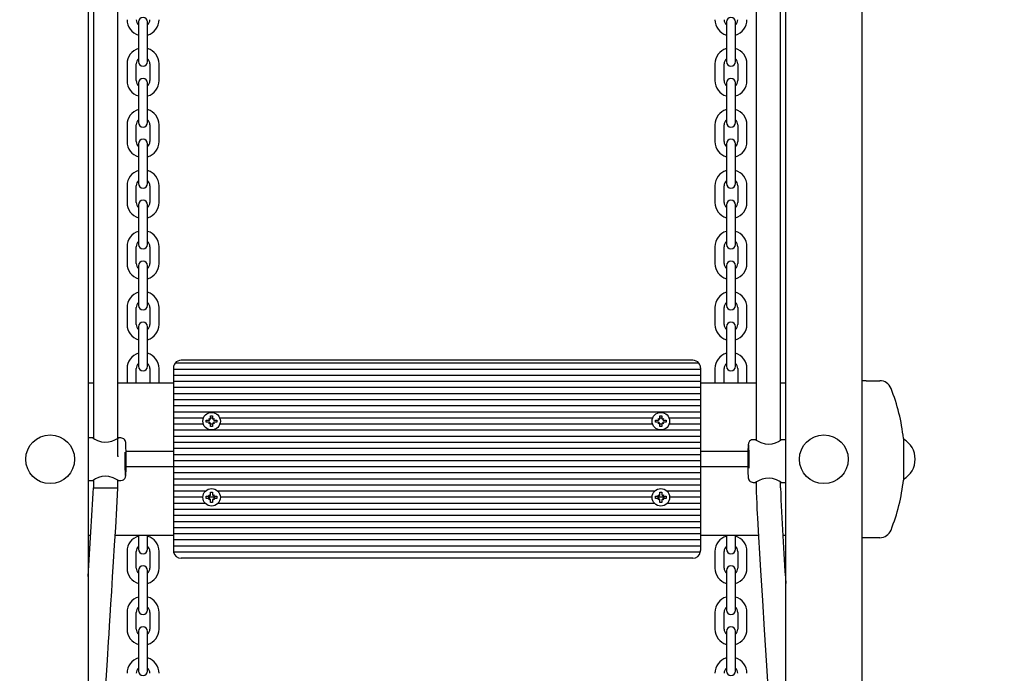
# Model space of a CAD drawing. Units: millimetres. Extents: x 1.9 to 14, y 2.7 to 12.
# Drawn here: x 8 to 8.6, y 6.7 to 7.1 of the extents above; entities that cross this region are included whole.
import ezdxf

# ---------------------------------------------------------------- set-up
doc = ezdxf.new("R2010")
doc.units = ezdxf.units.MM
doc.header["$LTSCALE"] = 75
doc.header["$PDSIZE"] = -1
doc.linetypes.add('SLD-Сплошная', pattern=[0])
doc.styles.get("Standard").update_dxf_attribs({"font": 'isocpeui.ttf'})
doc.dimstyles.new('ISO-25', dxfattribs={"dimtxt": 2.5, "dimasz": 2.5, "dimexe": 1.25, "dimexo": 0.625, "dimtad": 1, "dimtxsty": 'Standard', "dimcen": 2.5, "dimadec": 0, "dimazin": 0, "dimtfac": 1, "dimtmove": 0, "dimatfit": 3, "dimfxl": 1, "dimarcsym": 0})

# ---------------------------------------------------------------- blocks, each defined once
blk = doc.blocks.new('_D_9')
at = {"color": 0, "lineweight": -2, "transparency": 16777216}
for p, q in [((2.95133, 8.68374), (2.95133, 2.69578)), ((13.07561, 5.04974), (13.07561, 2.69578)), ((3.17633, 2.77078), (12.85061, 2.77078))]:
    blk.add_line(p, q, dxfattribs=at)
at = {"color": 0, "transparency": 16777216}
for points in [[(3.17633, 2.80828), (3.17633, 2.73328), (2.95133, 2.77078)], [(12.85061, 2.80828), (12.85061, 2.73328), (13.07561, 2.77078)]]:
    blk.add_solid(points, dxfattribs=at)
at = {"layer": 'Defpoints', "color": 0, "transparency": 16777216}
for p in [(2.95133, 8.68374), (13.07561, 5.04974), (13.07561, 2.77078)]:
    blk.add_point(p, dxfattribs=at)
at = {"color": 0, "transparency": 16777216, "insert": (8.01347, 3.09078), "char_height": 0.225, "attachment_point": 2}
blk.add_mtext('10,12м', dxfattribs=at)
blk = doc.blocks.new('*D19')
at = {"color": 0, "lineweight": -2, "transparency": 16777216}
for p, q in [((4.94214, 9.28974), (4.94214, 11.74666)), ((11.0848, 5.65574), (11.0848, 11.74666)), ((5.16714, 11.67166), (10.8598, 11.67166))]:
    blk.add_line(p, q, dxfattribs=at)
at = {"color": 0, "transparency": 16777216}
for points in [[(5.16714, 11.70916), (5.16714, 11.63416), (4.94214, 11.67166)], [(10.8598, 11.70916), (10.8598, 11.63416), (11.0848, 11.67166)]]:
    blk.add_solid(points, dxfattribs=at)
at = {"layer": 'Defpoints', "color": 0, "transparency": 16777216}
for p in [(11.0848, 11.67166), (4.94214, 9.28974), (11.0848, 5.65574)]:
    blk.add_point(p, dxfattribs=at)
at = {"color": 0, "transparency": 16777216, "insert": (8.01347, 11.85666), "char_height": 0.225, "attachment_point": 5}
blk.add_mtext('6,14м', dxfattribs=at)

msp = doc.modelspace()

# ---------------------------------------------------------------- linework, layer by layer
at = {"color": 7, "linetype": 'SLD-Сплошная', "lineweight": 25}
for p, q in [((8.00347, 8.0601), (8.00347, 6.08274)), ((8.46147, 6.08274), (8.46147, 8.0601)), ((8.51147, 8.0601), (8.51147, 6.1759)), ((8.00695, 7.16411), (8.00695, 6.82637)), ((8.02295, 6.81449), (8.02295, 7.16397)), ((8.44199, 7.16277), (8.44199, 6.8253)), ((8.45799, 6.82516), (8.45799, 7.1629)), ((8.03647, 7.09974), (8.03647, 7.09224)), ((8.04247, 7.09224), (8.04247, 7.09974)), ((8.42247, 7.09974), (8.42247, 7.09224)), ((8.42847, 7.09224), (8.42847, 7.09974)), ((8.03647, 7.09224), (8.03647, 7.08124)), ((8.04247, 7.08124), (8.04247, 7.09224)), ((8.42247, 7.09224), (8.42247, 7.08124)), ((8.42847, 7.08124), (8.42847, 7.09224)), ((8.03647, 7.08124), (8.03647, 7.07374)), ((8.04247, 7.07374), (8.04247, 7.08124)), ((8.42247, 7.08124), (8.42247, 7.07374)), ((8.42847, 7.07374), (8.42847, 7.08124)), ((8.02897, 7.07224), (8.02897, 7.06124)), ((8.03497, 7.06124), (8.03497, 7.07224)), ((8.04397, 7.07224), (8.04397, 7.06124)), ((8.04997, 7.06124), (8.04997, 7.07224)), ((8.41497, 7.07224), (8.41497, 7.06124)), ((8.42097, 7.06124), (8.42097, 7.07224)), ((8.42997, 7.07224), (8.42997, 7.06124)), ((8.43597, 7.06124), (8.43597, 7.07224)), ((8.03647, 7.05974), (8.03647, 7.05224)), ((8.04247, 7.05224), (8.04247, 7.05974)), ((8.42247, 7.05974), (8.42247, 7.05224)), ((8.42847, 7.05224), (8.42847, 7.05974)), ((8.03647, 7.05224), (8.03647, 7.04124)), ((8.04247, 7.04124), (8.04247, 7.05224)), ((8.42247, 7.05224), (8.42247, 7.04124)), ((8.42847, 7.04124), (8.42847, 7.05224)), ((8.03647, 7.04124), (8.03647, 7.03374)), ((8.04247, 7.03374), (8.04247, 7.04124)), ((8.42247, 7.04124), (8.42247, 7.03374)), ((8.42847, 7.03374), (8.42847, 7.04124)), ((8.02897, 7.03224), (8.02897, 7.02124)), ((8.03497, 7.02124), (8.03497, 7.03224)), ((8.04397, 7.03224), (8.04397, 7.02124)), ((8.04997, 7.02124), (8.04997, 7.03224)), ((8.41497, 7.03224), (8.41497, 7.02124)), ((8.42097, 7.02124), (8.42097, 7.03224)), ((8.42997, 7.03224), (8.42997, 7.02124)), ((8.43597, 7.02124), (8.43597, 7.03224)), ((8.03647, 7.01974), (8.03647, 7.01224)), ((8.04247, 7.01224), (8.04247, 7.01974)), ((8.42247, 7.01974), (8.42247, 7.01224)), ((8.42847, 7.01224), (8.42847, 7.01974)), ((8.03647, 7.01224), (8.03647, 7.00124)), ((8.04247, 7.00124), (8.04247, 7.01224)), ((8.42247, 7.01224), (8.42247, 7.00124)), ((8.42847, 7.00124), (8.42847, 7.01224)), ((8.03647, 7.00124), (8.03647, 6.99374)), ((8.04247, 6.99374), (8.04247, 7.00124)), ((8.42247, 7.00124), (8.42247, 6.99374)), ((8.42847, 6.99374), (8.42847, 7.00124)), ((8.02897, 6.99224), (8.02897, 6.98124)), ((8.03497, 6.98124), (8.03497, 6.99224)), ((8.04397, 6.99224), (8.04397, 6.98124)), ((8.04997, 6.98124), (8.04997, 6.99224)), ((8.41497, 6.99224), (8.41497, 6.98124)), ((8.42097, 6.98124), (8.42097, 6.99224)), ((8.42997, 6.99224), (8.42997, 6.98124)), ((8.43597, 6.98124), (8.43597, 6.99224)), ((8.03647, 6.97974), (8.03647, 6.97224)), ((8.04247, 6.97224), (8.04247, 6.97974)), ((8.42247, 6.97974), (8.42247, 6.97224)), ((8.42847, 6.97224), (8.42847, 6.97974)), ((8.03647, 6.97224), (8.03647, 6.96124)), ((8.04247, 6.96124), (8.04247, 6.97224)), ((8.42247, 6.97224), (8.42247, 6.96124)), ((8.42847, 6.96124), (8.42847, 6.97224)), ((8.03647, 6.96124), (8.03647, 6.95374)), ((8.04247, 6.95374), (8.04247, 6.96124)), ((8.42247, 6.96124), (8.42247, 6.95374)), ((8.42847, 6.95374), (8.42847, 6.96124)), ((8.02897, 6.95224), (8.02897, 6.94124)), ((8.03497, 6.94124), (8.03497, 6.95224)), ((8.04397, 6.95224), (8.04397, 6.94124)), ((8.04997, 6.94124), (8.04997, 6.95224)), ((8.41497, 6.95224), (8.41497, 6.94124)), ((8.42097, 6.94124), (8.42097, 6.95224)), ((8.42997, 6.95224), (8.42997, 6.94124)), ((8.43597, 6.94124), (8.43597, 6.95224)), ((8.03647, 6.93974), (8.03647, 6.93224)), ((8.04247, 6.93224), (8.04247, 6.93974)), ((8.42247, 6.93974), (8.42247, 6.93224)), ((8.42847, 6.93224), (8.42847, 6.93974)), ((8.03647, 6.93224), (8.03647, 6.92124)), ((8.04247, 6.92124), (8.04247, 6.93224)), ((8.42247, 6.93224), (8.42247, 6.92124)), ((8.42847, 6.92124), (8.42847, 6.93224)), ((8.03647, 6.92124), (8.03647, 6.91374)), ((8.04247, 6.91374), (8.04247, 6.92124)), ((8.42247, 6.92124), (8.42247, 6.91374)), ((8.42847, 6.91374), (8.42847, 6.92124)), ((8.02897, 6.91224), (8.02897, 6.90124)), ((8.03497, 6.90124), (8.03497, 6.91224)), ((8.04397, 6.91224), (8.04397, 6.90124)), ((8.04997, 6.90124), (8.04997, 6.91224)), ((8.41497, 6.91224), (8.41497, 6.90124)), ((8.42097, 6.90124), (8.42097, 6.91224)), ((8.42997, 6.91224), (8.42997, 6.90124)), ((8.43597, 6.90124), (8.43597, 6.91224)), ((8.03647, 6.89974), (8.03647, 6.89224)), ((8.04247, 6.89224), (8.04247, 6.89974)), ((8.42247, 6.89974), (8.42247, 6.89224)), ((8.42847, 6.89224), (8.42847, 6.89974)), ((8.03647, 6.89224), (8.03647, 6.88124)), ((8.04247, 6.88124), (8.04247, 6.89224)), ((8.42247, 6.89224), (8.42247, 6.88124)), ((8.42847, 6.88124), (8.42847, 6.89224)), ((8.03647, 6.88124), (8.03647, 6.87374)), ((8.04247, 6.87374), (8.04247, 6.88124)), ((8.42247, 6.88124), (8.42247, 6.87374)), ((8.42847, 6.87374), (8.42847, 6.88124)), ((8.05947, 6.87274), (8.05947, 6.87174)), ((8.40447, 6.87574), (8.06047, 6.87574)), ((8.40047, 6.87774), (8.06447, 6.87774)), ((8.40547, 6.87274), (8.40547, 6.87174)), ((8.02897, 6.87224), (8.02897, 6.86274)), ((8.03497, 6.86274), (8.03497, 6.87224)), ((8.04397, 6.87224), (8.04397, 6.86274)), ((8.04997, 6.86274), (8.04997, 6.87224)), ((8.40547, 6.87174), (8.05947, 6.87174)), ((8.05947, 6.87174), (8.05947, 6.86774)), ((8.40547, 6.86774), (8.05947, 6.86774)), ((8.05947, 6.86774), (8.05947, 6.86374)), ((8.40547, 6.87174), (8.40547, 6.86774)), ((8.40547, 6.86774), (8.40547, 6.86374)), ((8.41497, 6.87224), (8.41497, 6.86274)), ((8.42097, 6.86274), (8.42097, 6.87224)), ((8.42997, 6.87224), (8.42997, 6.86274)), ((8.43597, 6.86274), (8.43597, 6.87224)), ((8.00695, 6.86274), (8.00347, 6.86274)), ((8.05947, 6.86274), (8.02295, 6.86274)), ((8.40547, 6.86374), (8.05947, 6.86374)), ((8.05947, 6.86374), (8.05947, 6.85974)), ((8.40547, 6.85974), (8.05947, 6.85974)), ((8.05947, 6.85974), (8.05947, 6.85574)), ((8.40547, 6.86374), (8.40547, 6.85974)), ((8.44199, 6.86274), (8.40547, 6.86274)), ((8.40547, 6.85974), (8.40547, 6.85574)), ((8.46147, 6.86274), (8.45799, 6.86274)), ((8.51418, 6.86424), (8.51147, 6.86424)), ((8.51418, 6.86424), (8.52317, 6.86424)), ((8.40547, 6.85574), (8.05947, 6.85574)), ((8.05947, 6.85574), (8.05947, 6.85174)), ((8.40547, 6.85574), (8.40547, 6.85174)), ((8.40547, 6.85174), (8.05947, 6.85174)), ((8.05947, 6.85174), (8.05947, 6.84774)), ((8.40547, 6.84774), (8.05947, 6.84774)), ((8.05947, 6.84774), (8.05947, 6.84374)), ((8.40547, 6.85174), (8.40547, 6.84774)), ((8.40547, 6.84774), (8.40547, 6.84374)), ((8.40547, 6.84374), (8.05947, 6.84374)), ((8.05947, 6.84374), (8.05947, 6.83974)), ((8.08377, 6.84119), (8.08517, 6.84119)), ((8.08377, 6.83946), (8.08377, 6.84119)), ((8.08517, 6.84119), (8.08517, 6.83946)), ((8.37877, 6.84119), (8.38017, 6.84119)), ((8.37877, 6.83946), (8.37877, 6.84119)), ((8.38017, 6.84119), (8.38017, 6.83946)), ((8.40547, 6.84374), (8.40547, 6.83974)), ((8.07908, 6.83974), (8.05947, 6.83974)), ((8.05947, 6.83974), (8.05947, 6.83574)), ((8.07908, 6.83574), (8.05947, 6.83574)), ((8.05947, 6.83574), (8.05947, 6.83174)), ((8.08102, 6.83844), (8.08275, 6.83844)), ((8.08102, 6.83704), (8.08102, 6.83844)), ((8.08275, 6.83704), (8.08102, 6.83704)), ((8.08275, 6.83946), (8.08364, 6.83895)), ((8.08326, 6.83857), (8.08275, 6.83946)), ((8.08292, 6.83929), (8.08275, 6.83946)), ((8.08275, 6.83601), (8.08326, 6.8369)), ((8.08364, 6.83652), (8.08275, 6.83601)), ((8.08292, 6.83619), (8.08275, 6.83601)), ((8.08517, 6.83974), (8.08377, 6.83974)), ((8.08377, 6.83429), (8.08377, 6.83601)), ((8.08517, 6.83574), (8.08377, 6.83574)), ((8.08517, 6.83429), (8.08377, 6.83429)), ((8.08517, 6.83601), (8.08517, 6.83429)), ((8.08531, 6.83895), (8.0862, 6.83946)), ((8.0862, 6.83601), (8.08531, 6.83652)), ((8.0862, 6.83946), (8.08569, 6.83857)), ((8.08569, 6.8369), (8.0862, 6.83601)), ((8.08602, 6.83929), (8.0862, 6.83946)), ((8.08602, 6.83619), (8.0862, 6.83601)), ((8.0862, 6.83844), (8.08792, 6.83844)), ((8.08792, 6.83704), (8.0862, 6.83704)), ((8.08792, 6.83844), (8.08792, 6.83704)), ((8.37408, 6.83974), (8.08986, 6.83974)), ((8.37408, 6.83574), (8.08986, 6.83574)), ((8.37602, 6.83844), (8.37775, 6.83844)), ((8.37602, 6.83704), (8.37602, 6.83844)), ((8.37775, 6.83704), (8.37602, 6.83704)), ((8.37775, 6.83946), (8.37864, 6.83895)), ((8.37826, 6.83857), (8.37775, 6.83946)), ((8.37792, 6.83929), (8.37775, 6.83946)), ((8.37775, 6.83601), (8.37826, 6.8369)), ((8.37864, 6.83652), (8.37775, 6.83601)), ((8.37792, 6.83619), (8.37775, 6.83601)), ((8.38017, 6.83974), (8.37877, 6.83974)), ((8.37877, 6.83429), (8.37877, 6.83601)), ((8.38017, 6.83574), (8.37877, 6.83574)), ((8.38017, 6.83429), (8.37877, 6.83429)), ((8.38017, 6.83601), (8.38017, 6.83429)), ((8.38031, 6.83895), (8.3812, 6.83946)), ((8.3812, 6.83601), (8.38031, 6.83652)), ((8.3812, 6.83946), (8.38069, 6.83857)), ((8.38069, 6.8369), (8.3812, 6.83601)), ((8.38102, 6.83929), (8.3812, 6.83946)), ((8.38102, 6.83619), (8.3812, 6.83601)), ((8.3812, 6.83844), (8.38292, 6.83844)), ((8.38292, 6.83704), (8.3812, 6.83704)), ((8.38292, 6.83844), (8.38292, 6.83704)), ((8.40547, 6.83974), (8.38486, 6.83974)), ((8.40547, 6.83574), (8.38486, 6.83574)), ((8.40547, 6.83974), (8.40547, 6.83574)), ((8.40547, 6.83574), (8.40547, 6.83174)), ((8.40547, 6.83174), (8.05947, 6.83174)), ((8.05947, 6.83174), (8.05947, 6.82774)), ((8.40547, 6.82774), (8.05947, 6.82774)), ((8.05947, 6.82774), (8.05947, 6.82374)), ((8.40547, 6.83174), (8.40547, 6.82774)), ((8.40547, 6.82774), (8.40547, 6.82374)), ((8.00646, 6.82674), (8.00347, 6.82674)), ((8.02494, 6.82674), (8.02341, 6.82674)), ((8.40547, 6.82374), (8.05947, 6.82374)), ((8.05947, 6.82374), (8.05947, 6.81974)), ((8.40547, 6.82374), (8.40547, 6.81974)), ((8.44154, 6.82553), (8.44, 6.82553)), ((8.46147, 6.82553), (8.45846, 6.82553)), ((8.53873, 6.82639), (8.53873, 6.81274)), ((8.02345, 6.81449), (8.02295, 6.81449)), ((8.05947, 6.81774), (8.02837, 6.81774)), ((8.40547, 6.81974), (8.05947, 6.81974)), ((8.05947, 6.81974), (8.05947, 6.81574)), ((8.40547, 6.81574), (8.05947, 6.81574)), ((8.05947, 6.81574), (8.05947, 6.81174)), ((8.40547, 6.81974), (8.40547, 6.81574)), ((8.43661, 6.81774), (8.40547, 6.81774)), ((8.40547, 6.81574), (8.40547, 6.81174)), ((8.05947, 6.80774), (8.02837, 6.80774)), ((8.40547, 6.81174), (8.05947, 6.81174)), ((8.05947, 6.81174), (8.05947, 6.80774)), ((8.40547, 6.80774), (8.05947, 6.80774)), ((8.05947, 6.80774), (8.05947, 6.80374)), ((8.40547, 6.81174), (8.40547, 6.80774)), ((8.40547, 6.80774), (8.40547, 6.80374)), ((8.43656, 6.80774), (8.40547, 6.80774)), ((8.53873, 6.81274), (8.53873, 6.79909)), ((8.40547, 6.80374), (8.05947, 6.80374)), ((8.05947, 6.80374), (8.05947, 6.79974)), ((8.40547, 6.80374), (8.40547, 6.79974)), ((8.00347, 6.79874), (8.00648, 6.79874)), ((8.00695, 6.79911), (8.00695, 6.79402)), ((8.02295, 6.79386), (8.02295, 6.79897)), ((8.0234, 6.79874), (8.02494, 6.79874)), ((8.40547, 6.79974), (8.05947, 6.79974)), ((8.05947, 6.79974), (8.05947, 6.79574)), ((8.40547, 6.79574), (8.05947, 6.79574)), ((8.05947, 6.79574), (8.05947, 6.79174)), ((8.40547, 6.79974), (8.40547, 6.79574)), ((8.40547, 6.79574), (8.40547, 6.79174)), ((8.44, 6.79753), (8.44154, 6.79753)), ((8.44199, 6.79777), (8.44199, 6.79394)), ((8.45799, 6.79394), (8.45799, 6.7979)), ((8.45848, 6.79753), (8.46147, 6.79753)), ((8.00695, 6.79402), (8.02295, 6.79402)), ((8.08034, 6.79174), (8.05947, 6.79174)), ((8.05947, 6.79174), (8.05947, 6.78774)), ((8.08102, 6.78844), (8.08275, 6.78844)), ((8.08102, 6.78704), (8.08102, 6.78844)), ((8.08275, 6.78946), (8.08364, 6.78895)), ((8.08326, 6.78857), (8.08275, 6.78946)), ((8.08275, 6.78946), (8.08275, 6.78946)), ((8.08377, 6.79119), (8.08517, 6.79119)), ((8.08377, 6.78946), (8.08377, 6.79119)), ((8.08517, 6.79119), (8.08517, 6.78946)), ((8.08531, 6.78895), (8.0862, 6.78946)), ((8.0862, 6.78946), (8.08569, 6.78857)), ((8.08619, 6.78946), (8.0862, 6.78946)), ((8.0862, 6.78844), (8.08792, 6.78844)), ((8.08792, 6.78844), (8.08792, 6.78704)), ((8.37534, 6.79174), (8.0886, 6.79174)), ((8.37602, 6.78844), (8.37775, 6.78844)), ((8.37602, 6.78704), (8.37602, 6.78844)), ((8.37775, 6.78946), (8.37864, 6.78895)), ((8.37826, 6.78857), (8.37775, 6.78946)), ((8.37775, 6.78946), (8.37775, 6.78946)), ((8.37877, 6.79119), (8.38017, 6.79119)), ((8.37877, 6.78946), (8.37877, 6.79119)), ((8.38017, 6.79119), (8.38017, 6.78946)), ((8.38031, 6.78895), (8.3812, 6.78946)), ((8.3812, 6.78946), (8.38069, 6.78857)), ((8.38119, 6.78946), (8.3812, 6.78946)), ((8.3812, 6.78844), (8.38292, 6.78844)), ((8.38292, 6.78844), (8.38292, 6.78704)), ((8.40547, 6.79174), (8.3836, 6.79174)), ((8.40547, 6.79174), (8.40547, 6.78774)), ((8.07872, 6.78774), (8.05947, 6.78774)), ((8.05947, 6.78774), (8.05947, 6.78374)), ((8.08034, 6.78374), (8.05947, 6.78374)), ((8.05947, 6.78374), (8.05947, 6.77974)), ((8.08275, 6.78704), (8.08102, 6.78704)), ((8.08677, 6.78774), (8.08218, 6.78774)), ((8.08275, 6.78601), (8.08326, 6.7869)), ((8.08364, 6.78652), (8.08275, 6.78601)), ((8.08275, 6.78602), (8.08275, 6.78601)), ((8.08377, 6.78429), (8.08377, 6.78601)), ((8.08517, 6.78429), (8.08377, 6.78429)), ((8.08517, 6.78601), (8.08517, 6.78429)), ((8.0862, 6.78601), (8.08531, 6.78652)), ((8.08569, 6.7869), (8.0862, 6.78601)), ((8.08619, 6.78602), (8.0862, 6.78601)), ((8.08792, 6.78704), (8.0862, 6.78704)), ((8.37534, 6.78374), (8.0886, 6.78374)), ((8.37372, 6.78774), (8.09022, 6.78774)), ((8.37775, 6.78704), (8.37602, 6.78704)), ((8.38177, 6.78774), (8.37718, 6.78774)), ((8.37775, 6.78601), (8.37826, 6.7869)), ((8.37864, 6.78652), (8.37775, 6.78601)), ((8.37775, 6.78602), (8.37775, 6.78601)), ((8.37877, 6.78429), (8.37877, 6.78601)), ((8.38017, 6.78429), (8.37877, 6.78429)), ((8.38017, 6.78601), (8.38017, 6.78429)), ((8.3812, 6.78601), (8.38031, 6.78652)), ((8.38069, 6.7869), (8.3812, 6.78601)), ((8.38119, 6.78602), (8.3812, 6.78601)), ((8.38292, 6.78704), (8.3812, 6.78704)), ((8.40547, 6.78374), (8.3836, 6.78374)), ((8.40547, 6.78774), (8.38522, 6.78774)), ((8.40547, 6.78774), (8.40547, 6.78374)), ((8.40547, 6.78374), (8.40547, 6.77974)), ((8.40547, 6.77974), (8.05947, 6.77974)), ((8.05947, 6.77974), (8.05947, 6.77574)), ((8.40547, 6.77574), (8.05947, 6.77574)), ((8.05947, 6.77574), (8.05947, 6.77174)), ((8.40547, 6.77974), (8.40547, 6.77574)), ((8.40547, 6.77574), (8.40547, 6.77174)), ((8.40547, 6.77174), (8.05947, 6.77174)), ((8.05947, 6.77174), (8.05947, 6.76774)), ((8.40547, 6.77174), (8.40547, 6.76774)), ((8.00515, 6.76274), (8.00347, 6.76274)), ((8.05947, 6.76274), (8.02118, 6.76274)), ((8.03647, 6.76274), (8.03647, 6.76124)), ((8.04247, 6.76124), (8.04247, 6.76274)), ((8.40547, 6.76774), (8.05947, 6.76774)), ((8.05947, 6.76774), (8.05947, 6.76374)), ((8.40547, 6.76374), (8.05947, 6.76374)), ((8.05947, 6.76374), (8.05947, 6.75974)), ((8.40547, 6.76774), (8.40547, 6.76374)), ((8.40547, 6.76374), (8.40547, 6.75974)), ((8.44354, 6.76274), (8.40547, 6.76274)), ((8.42247, 6.76274), (8.42247, 6.76124)), ((8.42847, 6.76124), (8.42847, 6.76274)), ((8.46147, 6.76274), (8.45957, 6.76274)), ((8.03647, 6.76124), (8.03647, 6.75374)), ((8.04247, 6.75374), (8.04247, 6.76124)), ((8.40547, 6.75974), (8.05947, 6.75974)), ((8.05947, 6.75974), (8.05947, 6.75574)), ((8.40547, 6.75974), (8.40547, 6.75574)), ((8.42247, 6.76124), (8.42247, 6.75374)), ((8.42847, 6.75374), (8.42847, 6.76124)), ((8.51418, 6.76124), (8.51147, 6.76124)), ((8.52317, 6.76124), (8.51418, 6.76124)), ((8.02897, 6.75224), (8.02897, 6.74124)), ((8.03497, 6.74124), (8.03497, 6.75224)), ((8.04397, 6.75224), (8.04397, 6.74124)), ((8.04997, 6.74124), (8.04997, 6.75224)), ((8.40547, 6.75574), (8.05947, 6.75574)), ((8.05947, 6.75574), (8.05947, 6.75274)), ((8.40537, 6.75174), (8.05957, 6.75174)), ((8.40547, 6.75574), (8.40547, 6.75274)), ((8.41497, 6.75224), (8.41497, 6.74124)), ((8.42097, 6.74124), (8.42097, 6.75224)), ((8.42997, 6.75224), (8.42997, 6.74124)), ((8.43597, 6.74124), (8.43597, 6.75224)), ((8.40047, 6.74774), (8.06447, 6.74774)), ((8.03647, 6.73974), (8.03647, 6.73224)), ((8.04247, 6.73224), (8.04247, 6.73974)), ((8.42247, 6.73974), (8.42247, 6.73224)), ((8.42847, 6.73224), (8.42847, 6.73974)), ((8.03647, 6.73224), (8.03647, 6.72124)), ((8.04247, 6.72124), (8.04247, 6.73224)), ((8.42247, 6.73224), (8.42247, 6.72124)), ((8.42847, 6.72124), (8.42847, 6.73224)), ((8.03647, 6.72124), (8.03647, 6.71374)), ((8.04247, 6.71374), (8.04247, 6.72124)), ((8.42247, 6.72124), (8.42247, 6.71374)), ((8.42847, 6.71374), (8.42847, 6.72124)), ((8.02897, 6.71224), (8.02897, 6.70124)), ((8.03497, 6.70124), (8.03497, 6.71224)), ((8.04397, 6.71224), (8.04397, 6.70124)), ((8.04997, 6.70124), (8.04997, 6.71224)), ((8.41497, 6.71224), (8.41497, 6.70124)), ((8.42097, 6.70124), (8.42097, 6.71224)), ((8.42997, 6.71224), (8.42997, 6.70124)), ((8.43597, 6.70124), (8.43597, 6.71224)), ((8.03647, 6.69974), (8.03647, 6.69224)), ((8.04247, 6.69224), (8.04247, 6.69974)), ((8.42247, 6.69974), (8.42247, 6.69224)), ((8.42847, 6.69224), (8.42847, 6.69974)), ((8.03647, 6.69224), (8.03647, 6.68124)), ((8.04247, 6.68124), (8.04247, 6.69224)), ((8.42247, 6.69224), (8.42247, 6.68124)), ((8.42847, 6.68124), (8.42847, 6.69224)), ((8.03647, 6.68124), (8.03647, 6.67374)), ((8.04247, 6.67374), (8.04247, 6.68124)), ((8.42247, 6.68124), (8.42247, 6.67374)), ((8.42847, 6.67374), (8.42847, 6.68124))]:
    msp.add_line(p, q, dxfattribs=at)
at = {"color": 7, "linetype": 'SLD-Сплошная', "lineweight": 25, "flags": 128}
for points in [[(8.0065, 6.8267), (8.00674, 6.8265), (8.00775, 6.82588), (8.00948, 6.82501), (8.0121, 6.82414), (8.0144, 6.82386), (8.01675, 6.82407), (8.01887, 6.82464), (8.02098, 6.82551), (8.0227, 6.82637), (8.02343, 6.82673), (8.02341, 6.82671)], [(8.44001, 6.82552), (8.43997, 6.82553), (8.43902, 6.82537), (8.4383, 6.825), (8.43777, 6.82455), (8.43741, 6.82407), (8.43719, 6.82364), (8.43705, 6.82326), (8.43697, 6.8229), (8.43689, 6.82244), (8.43679, 6.82148), (8.43678, 6.82135)], [(8.44154, 6.8255), (8.44152, 6.82553), (8.44207, 6.82526), (8.44326, 6.82465), (8.4452, 6.82376), (8.44797, 6.82291), (8.45029, 6.82266), (8.4526, 6.82288), (8.45465, 6.82347), (8.4566, 6.82435), (8.45806, 6.8252), (8.45849, 6.82553), (8.45846, 6.82552)], [(8.0234, 6.79876), (8.02343, 6.79874), (8.02288, 6.79901), (8.02168, 6.79962), (8.01974, 6.8005), (8.01698, 6.80136), (8.01465, 6.80161), (8.01235, 6.80139), (8.0103, 6.80079), (8.00834, 6.79992), (8.00689, 6.79907), (8.00646, 6.79874), (8.00648, 6.79875)], [(8.02493, 6.79874), (8.02498, 6.79874), (8.02593, 6.7989), (8.02665, 6.79926), (8.02718, 6.79972), (8.02754, 6.8002), (8.02776, 6.80063), (8.02789, 6.80101), (8.02798, 6.80137), (8.02806, 6.80183), (8.02816, 6.80278), (8.02817, 6.80292)], [(8.45844, 6.79756), (8.4582, 6.79777), (8.4572, 6.79838), (8.45546, 6.79926), (8.45285, 6.80013), (8.45055, 6.80041), (8.4482, 6.8002), (8.44607, 6.79962), (8.44397, 6.79876), (8.44225, 6.79789), (8.44152, 6.79753), (8.44154, 6.79755)], [(8.00413, 6.49581), (8.00417, 6.49643), (8.00443, 6.50051), (8.00566, 6.51948), (8.00791, 6.55429), (8.00924, 6.57501), (8.01056, 6.59544), (8.0118, 6.61486), (8.01258, 6.62695), (8.0134, 6.63975), (8.01428, 6.65355), (8.01519, 6.66776), (8.01603, 6.68093), (8.0168, 6.69301), (8.01712, 6.69798), (8.01747, 6.70349), (8.01788, 6.71), (8.01835, 6.71751), (8.01889, 6.72603), (8.01949, 6.73556), (8.02011, 6.74546), (8.02078, 6.75626), (8.0215, 6.76795), (8.02225, 6.78054), (8.02295, 6.79402)], [(8.44199, 6.79394), (8.44206, 6.79111), (8.4422, 6.78757), (8.44238, 6.78379), (8.44257, 6.78013), (8.44274, 6.7769), (8.44288, 6.77423), (8.44359, 6.76183), (8.44425, 6.75077), (8.44492, 6.73969), (8.44613, 6.72008), (8.44734, 6.70071), (8.44819, 6.68738), (8.44905, 6.67391), (8.44996, 6.65965), (8.4509, 6.64511), (8.45184, 6.63066), (8.45279, 6.6159), (8.4537, 6.60204), (8.45462, 6.58797), (8.45556, 6.57352), (8.45651, 6.55907), (8.45746, 6.54465), (8.45871, 6.52565), (8.45994, 6.50711), (8.46017, 6.5036), (8.46042, 6.49985), (8.46068, 6.49592)]]:
    msp.add_lwpolyline(points, dxfattribs=at)
at = {"color": 7, "linetype": 'SLD-Сплошная', "lineweight": 25}
for centre, radius in [((8.08447, 6.83774), 0.00575), ((8.37947, 6.83774), 0.00575), ((7.97847, 6.81274), 0.016), ((8.48647, 6.81274), 0.016), ((8.08447, 6.78774), 0.00575), ((8.37947, 6.78774), 0.00575)]:
    msp.add_circle(centre, radius, dxfattribs=at)
for centre, radius, start, end in [((8.03947, 7.10124), 0.0105, 180, 253.39845), ((8.03947, 7.10124), 0.0045, 180, 228.18969), ((8.03947, 7.09974), 0.003, 0, 180), ((8.03947, 7.10124), 0.0045, 311.81031, 0), ((8.03947, 7.10124), 0.0105, 286.60155, 0), ((8.42547, 7.10124), 0.0105, 180, 253.39845), ((8.42547, 7.10124), 0.0045, 180, 228.18969), ((8.42547, 7.09974), 0.003, 0, 180), ((8.42547, 7.10124), 0.0045, 311.81031, 0), ((8.42547, 7.10124), 0.0105, 286.60155, 0), ((8.03947, 7.07224), 0.0105, 106.60155, 180), ((8.03947, 7.07224), 0.0105, 0, 73.39845), ((8.42547, 7.07224), 0.0105, 106.60155, 180), ((8.42547, 7.07224), 0.0105, 0, 73.39845), ((8.03947, 7.07224), 0.0045, 131.81031, 180), ((8.03947, 7.07374), 0.003, 180, 0), ((8.03947, 7.07224), 0.0045, 0, 48.18969), ((8.42547, 7.07224), 0.0045, 131.81031, 180), ((8.42547, 7.07374), 0.003, 180, 0), ((8.42547, 7.07224), 0.0045, 0, 48.18969), ((8.03947, 7.06124), 0.0105, 180, 253.39845), ((8.03947, 7.06124), 0.0045, 180, 228.18969), ((8.03947, 7.05974), 0.003, 0, 180), ((8.03947, 7.06124), 0.0045, 311.81031, 0), ((8.03947, 7.06124), 0.0105, 286.60155, 0), ((8.42547, 7.06124), 0.0105, 180, 253.39845), ((8.42547, 7.06124), 0.0045, 180, 228.18969), ((8.42547, 7.05974), 0.003, 0, 180), ((8.42547, 7.06124), 0.0045, 311.81031, 0), ((8.42547, 7.06124), 0.0105, 286.60155, 0), ((8.03947, 7.03224), 0.0105, 106.60155, 180), ((8.03947, 7.03224), 0.0105, 0, 73.39845), ((8.42547, 7.03224), 0.0105, 106.60155, 180), ((8.42547, 7.03224), 0.0105, 0, 73.39845), ((8.03947, 7.03224), 0.0045, 131.81031, 180), ((8.03947, 7.03224), 0.0045, 0, 48.18969), ((8.42547, 7.03224), 0.0045, 131.81031, 180), ((8.42547, 7.03224), 0.0045, 0, 48.18969), ((8.03947, 7.03374), 0.003, 180, 0), ((8.42547, 7.03374), 0.003, 180, 0), ((8.03947, 7.02124), 0.0105, 180, 253.39845), ((8.03947, 7.02124), 0.0045, 180, 228.18969), ((8.03947, 7.01974), 0.003, 0, 180), ((8.03947, 7.02124), 0.0045, 311.81031, 0), ((8.03947, 7.02124), 0.0105, 286.60155, 0), ((8.42547, 7.02124), 0.0105, 180, 253.39845), ((8.42547, 7.02124), 0.0045, 180, 228.18969), ((8.42547, 7.01974), 0.003, 0, 180), ((8.42547, 7.02124), 0.0045, 311.81031, 0), ((8.42547, 7.02124), 0.0105, 286.60155, 0), ((8.03947, 6.99224), 0.0105, 106.60155, 180), ((8.03947, 6.99224), 0.0105, 0, 73.39845), ((8.42547, 6.99224), 0.0105, 106.60155, 180), ((8.42547, 6.99224), 0.0105, 0, 73.39845), ((8.03947, 6.99224), 0.0045, 131.81031, 180), ((8.03947, 6.99224), 0.0045, 0, 48.18969), ((8.42547, 6.99224), 0.0045, 131.81031, 180), ((8.42547, 6.99224), 0.0045, 0, 48.18969), ((8.03947, 6.99374), 0.003, 180, 0), ((8.42547, 6.99374), 0.003, 180, 0), ((8.03947, 6.97974), 0.003, 0, 180), ((8.42547, 6.97974), 0.003, 0, 180), ((8.03947, 6.98124), 0.0105, 180, 253.39845), ((8.03947, 6.98124), 0.0045, 180, 228.18969), ((8.03947, 6.98124), 0.0045, 311.81031, 0), ((8.03947, 6.98124), 0.0105, 286.60155, 0), ((8.42547, 6.98124), 0.0105, 180, 253.39845), ((8.42547, 6.98124), 0.0045, 180, 228.18969), ((8.42547, 6.98124), 0.0045, 311.81031, 0), ((8.42547, 6.98124), 0.0105, 286.60155, 0), ((8.03947, 6.95224), 0.0105, 106.60155, 180), ((8.03947, 6.95224), 0.0105, 0, 73.39845), ((8.42547, 6.95224), 0.0105, 106.60155, 180), ((8.42547, 6.95224), 0.0105, 0, 73.39845), ((8.03947, 6.95224), 0.0045, 131.81031, 180), ((8.03947, 6.95374), 0.003, 180, 0), ((8.03947, 6.95224), 0.0045, 0, 48.18969), ((8.42547, 6.95224), 0.0045, 131.81031, 180), ((8.42547, 6.95374), 0.003, 180, 0), ((8.42547, 6.95224), 0.0045, 0, 48.18969), ((8.03947, 6.94124), 0.0105, 180, 253.39845), ((8.03947, 6.94124), 0.0045, 180, 228.18969), ((8.03947, 6.93974), 0.003, 0, 180), ((8.03947, 6.94124), 0.0045, 311.81031, 0), ((8.03947, 6.94124), 0.0105, 286.60155, 0), ((8.42547, 6.94124), 0.0105, 180, 253.39845), ((8.42547, 6.94124), 0.0045, 180, 228.18969), ((8.42547, 6.93974), 0.003, 0, 180), ((8.42547, 6.94124), 0.0045, 311.81031, 0), ((8.42547, 6.94124), 0.0105, 286.60155, 0), ((8.03947, 6.91224), 0.0105, 106.60155, 180), ((8.03947, 6.91224), 0.0105, 0, 73.39845), ((8.42547, 6.91224), 0.0105, 106.60155, 180), ((8.42547, 6.91224), 0.0105, 0, 73.39845), ((8.03947, 6.91224), 0.0045, 131.81031, 180), ((8.03947, 6.91374), 0.003, 180, 0), ((8.03947, 6.91224), 0.0045, 0, 48.18969), ((8.42547, 6.91224), 0.0045, 131.81031, 180), ((8.42547, 6.91374), 0.003, 180, 0), ((8.42547, 6.91224), 0.0045, 0, 48.18969), ((8.03947, 6.90124), 0.0105, 180, 253.39845), ((8.03947, 6.90124), 0.0045, 180, 228.18969), ((8.03947, 6.89974), 0.003, 0, 180), ((8.03947, 6.90124), 0.0045, 311.81031, 0), ((8.03947, 6.90124), 0.0105, 286.60155, 0), ((8.42547, 6.90124), 0.0105, 180, 253.39845), ((8.42547, 6.90124), 0.0045, 180, 228.18969), ((8.42547, 6.89974), 0.003, 0, 180), ((8.42547, 6.90124), 0.0045, 311.81031, 0), ((8.42547, 6.90124), 0.0105, 286.60155, 0), ((8.03947, 6.87224), 0.0105, 106.60155, 180), ((8.03947, 6.87224), 0.0105, 0, 73.39845), ((8.42547, 6.87224), 0.0105, 106.60155, 180), ((8.42547, 6.87224), 0.0105, 0, 73.39845), ((8.03947, 6.87224), 0.0045, 131.81031, 180), ((8.03947, 6.87374), 0.003, 180, 0), ((8.03947, 6.87224), 0.0045, 0, 48.18969), ((8.06447, 6.87274), 0.005, 143.1309, 179.9995), ((8.06447, 6.87274), 0.005, 90.00105, 143.12845), ((8.40047, 6.87274), 0.005, 36.87041, 90.00017), ((8.40047, 6.87274), 0.005, 0.00598, 36.86323), ((8.42547, 6.87224), 0.0045, 131.81031, 180), ((8.42547, 6.87374), 0.003, 180, 0), ((8.42547, 6.87224), 0.0045, 0, 48.18969), ((8.52317, 6.85624), 0.008, 21.62108, 90), ((8.41342, 6.81274), 0.12606, 6.21643, 21.62108), ((8.08275, 6.83946), 0.00102, 270, 300), ((8.08275, 6.83601), 0.00103, 60, 90), ((8.08275, 6.83946), 0.00102, 300, 300.91736), ((8.08275, 6.83601), 0.00102, 59.08264, 60), ((8.08275, 6.83946), 0.00102, 328.10368, 330), ((8.08275, 6.83601), 0.00102, 30, 31.89632), ((8.08275, 6.83946), 0.00102, 330, 0), ((8.08275, 6.83601), 0.00103, 0, 30), ((8.0862, 6.83946), 0.00103, 180, 210), ((8.0862, 6.83601), 0.00102, 150, 180), ((8.0862, 6.83946), 0.00103, 210, 211.89632), ((8.0862, 6.83601), 0.00102, 148.10368, 150), ((8.0862, 6.83946), 0.00103, 239.08264, 240), ((8.0862, 6.83601), 0.00102, 120, 120.91736), ((8.0862, 6.83946), 0.00102, 240, 270), ((8.0862, 6.83601), 0.00103, 90, 120), ((8.37775, 6.83946), 0.00102, 270, 300), ((8.37775, 6.83601), 0.00103, 60, 90), ((8.37775, 6.83946), 0.00103, 300, 300.91736), ((8.37775, 6.83601), 0.00102, 59.08264, 60), ((8.37775, 6.83946), 0.00103, 328.10368, 330), ((8.37775, 6.83601), 0.00102, 30, 31.89632), ((8.37775, 6.83946), 0.00103, 330, 0), ((8.37775, 6.83601), 0.00103, 0, 30), ((8.3812, 6.83946), 0.00102, 180, 210), ((8.3812, 6.83601), 0.00102, 150, 180), ((8.3812, 6.83946), 0.00103, 210, 211.89632), ((8.3812, 6.83601), 0.00102, 148.10368, 150), ((8.3812, 6.83946), 0.00103, 239.08264, 240), ((8.3812, 6.83601), 0.00102, 120, 120.91736), ((8.3812, 6.83946), 0.00102, 240, 270), ((8.3812, 6.83601), 0.00103, 90, 120), ((8.02482, 6.8234), 0.0033, 355.89641, 87.80361), ((7.86161, 6.81262), 0.16683, 356.74773, 3.50706), ((8.60333, 6.81165), 0.16683, 176.74759, 183.5071), ((8.33833, 6.81355), 0.09918, 358.83189, 4.9773), ((8.5315, 6.81274), 0.01497, 298.87528, 61.12472), ((8.25709, 6.81285), 0.22963, 178.84989, 180.02934), ((8.12662, 6.81071), 0.09917, 178.83177, 184.97724), ((8.20796, 6.81141), 0.22952, 358.84933, 0.02936), ((8.44013, 6.80087), 0.0033, 175.89666, 267.80324), ((8.41342, 6.81274), 0.12606, 338.37892, 353.78357), ((1.96873, 7.12586), 6.04733, 356.301974, 356.854436), ((8.08275, 6.78946), 0.00102, 270, 300), ((8.08275, 6.78946), 0.00103, 300, 301.76675), ((8.08275, 6.78946), 0.00102, 330, 0), ((8.0862, 6.78946), 0.00103, 180, 210), ((8.0862, 6.78946), 0.00103, 238.23325, 240), ((8.0862, 6.78946), 0.00103, 240, 270), ((8.37775, 6.78946), 0.00102, 270, 300), ((8.37775, 6.78946), 0.00103, 300, 301.76675), ((8.37775, 6.78946), 0.00103, 330, 0), ((8.3812, 6.78946), 0.00102, 180, 210), ((8.3812, 6.78946), 0.00103, 238.23325, 240), ((8.3812, 6.78946), 0.00102, 240, 270), ((10.83606, 6.89425), 2.38018, 182.41536, 183.9293), ((8.08275, 6.78601), 0.00103, 60, 90), ((8.08275, 6.78601), 0.00103, 58.23325, 60), ((8.08275, 6.78601), 0.00103, 0, 30), ((8.0862, 6.78601), 0.00102, 150, 180), ((8.0862, 6.78601), 0.00103, 120, 121.76675), ((8.0862, 6.78601), 0.00103, 90, 120), ((8.37775, 6.78601), 0.00103, 60, 90), ((8.37775, 6.78601), 0.00102, 58.23325, 60), ((8.37775, 6.78601), 0.00103, 0, 30), ((8.3812, 6.78601), 0.00102, 150, 180), ((8.3812, 6.78601), 0.00102, 120, 121.76675), ((8.3812, 6.78601), 0.00103, 90, 120), ((8.52317, 6.76924), 0.008, 270, 338.37892), ((8.03947, 6.75224), 0.0105, 106.60155, 180), ((8.03947, 6.75224), 0.0105, 0, 73.39845), ((8.42547, 6.75224), 0.0105, 106.60155, 180), ((8.42547, 6.75224), 0.0105, 0, 73.39845), ((8.03947, 6.75224), 0.0045, 131.81031, 180), ((8.03947, 6.75374), 0.003, 180, 0), ((8.03947, 6.75224), 0.0045, 0, 48.18969), ((8.06451, 6.75274), 0.00504, 180.04067, 191.49623), ((8.06447, 6.75274), 0.005, 191.53716, 269.99969), ((8.40047, 6.75274), 0.005, 270.00033, 348.46264), ((8.40047, 6.75274), 0.005, 348.46252, 0.0027), ((8.42547, 6.75224), 0.0045, 131.81031, 180), ((8.42547, 6.75374), 0.003, 180, 0), ((8.42547, 6.75224), 0.0045, 0, 48.18969), ((8.03947, 6.74124), 0.0105, 180, 253.39845), ((8.03947, 6.74124), 0.0045, 180, 228.18969), ((8.03947, 6.73974), 0.003, 0, 180), ((8.03947, 6.74124), 0.0045, 311.81031, 0), ((8.03947, 6.74124), 0.0105, 286.60155, 0), ((8.42547, 6.74124), 0.0105, 180, 253.39845), ((8.42547, 6.74124), 0.0045, 180, 228.18969), ((8.42547, 6.73974), 0.003, 0, 180), ((8.42547, 6.74124), 0.0045, 311.81031, 0), ((8.42547, 6.74124), 0.0105, 286.60155, 0), ((8.03947, 6.71224), 0.0105, 106.60155, 180), ((8.03947, 6.71224), 0.0105, 0, 73.39845), ((8.42547, 6.71224), 0.0105, 106.60155, 180), ((8.42547, 6.71224), 0.0105, 0, 73.39845), ((8.03947, 6.71224), 0.0045, 131.81031, 180), ((8.03947, 6.71374), 0.003, 180, 0), ((8.03947, 6.71224), 0.0045, 0, 48.18969), ((8.42547, 6.71224), 0.0045, 131.81031, 180), ((8.42547, 6.71374), 0.003, 180, 0), ((8.42547, 6.71224), 0.0045, 0, 48.18969), ((8.03947, 6.70124), 0.0105, 180, 253.39845), ((8.03947, 6.70124), 0.0045, 180, 228.18969), ((8.03947, 6.69974), 0.003, 0, 180), ((8.03947, 6.70124), 0.0045, 311.81031, 0), ((8.03947, 6.70124), 0.0105, 286.60155, 0), ((8.42547, 6.70124), 0.0105, 180, 253.39845), ((8.42547, 6.70124), 0.0045, 180, 228.18969), ((8.42547, 6.69974), 0.003, 0, 180), ((8.42547, 6.70124), 0.0045, 311.81031, 0), ((8.42547, 6.70124), 0.0105, 286.60155, 0), ((8.03947, 6.67224), 0.0105, 106.60155, 180), ((8.03947, 6.67224), 0.0105, 0, 73.39845), ((8.42547, 6.67224), 0.0105, 106.60155, 180), ((8.42547, 6.67224), 0.0105, 0, 73.39845), ((8.03947, 6.67224), 0.0045, 131.81031, 180), ((8.03947, 6.67374), 0.003, 180, 0), ((8.03947, 6.67224), 0.0045, 0, 48.18969), ((8.42547, 6.67224), 0.0045, 131.81031, 180), ((8.42547, 6.67374), 0.003, 180, 0), ((8.42547, 6.67224), 0.0045, 0, 48.18969)]:
    msp.add_arc(centre, radius, start, end, dxfattribs=at)

# ---------------------------------------------------------------- dimensions: what is measured, and where the dimension line sits
dim = msp.add_linear_dim(base=(11.0848, 11.67166), p1=(4.94214, 9.28974), p2=(11.0848, 5.65574), dimstyle='ISO-25', override={"dimtxt": 0.225, "dimasz": 0.225, "dimexe": 0.075, "dimexo": 0, "dimgap": 0.05, "dimzin": 1, "dimpost": 'м', "dimtdec": 3, "dimtzin": 1})
dim.commit()
dim.dimension.update_dxf_attribs({"geometry": '*D19', "text_midpoint": (8.01347, 11.85666)})
at = {"color": 251, "true_color": 0x636466}
dim = msp.add_linear_dim(base=(13.07561, 2.77078), p1=(2.95133, 8.68374), p2=(13.07561, 5.04974), angle=0, dimstyle='ISO-25', override={"dimtxt": 0.225, "dimasz": 0.225, "dimexe": 0.075, "dimexo": 0, "dimgap": 0.05, "dimzin": 1, "dimpost": 'м', "dimtdec": 3, "dimtzin": 1}, dxfattribs=at)
dim.commit()
dim.dimension.update_dxf_attribs({"geometry": '_D_9', "text_midpoint": (8.01347, 2.77078), "dimtype": 160})

doc.saveas('drawing.dxf')
